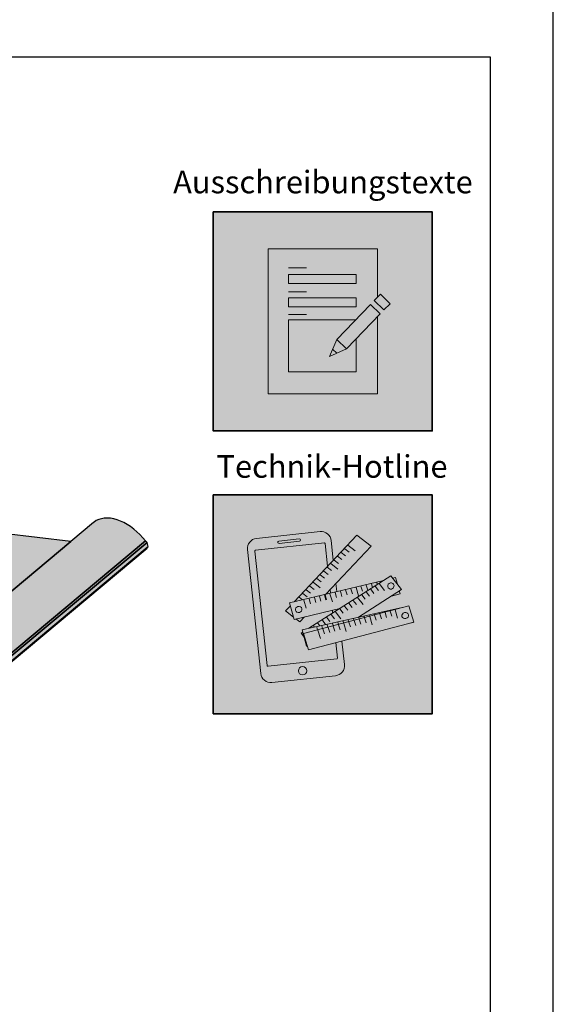
# Model space of a CAD drawing. Units: millimetres. Extents: x -4149 to 36345, y -2162 to 41981.
# Drawn here: x 8130 to 8555, y 17627 to 18410 of the extents above; entities that cross this region are included whole.
import ezdxf

# ---------------------------------------------------------------- set-up
doc = ezdxf.new("R2010")
doc.units = ezdxf.units.MM
doc.layers.add('Ansichtsfenster', color=220, linetype='Continuous', plot=False)
for name, color, linetype, lineweight in [('Kontur 0.25', 7, 'Continuous', 25), ('Piktogramme', 20, 'Continuous', 15), ('Schriftfeld', 8, 'Continuous', 25)]:
    doc.layers.add(name, color=color, linetype=linetype, lineweight=lineweight)
doc.layers.add('Schraffur farblich', color=71, linetype='Continuous')
doc.layers.add('Text', color=112, linetype='Continuous')
doc.styles.add('Stil1', font='arial.ttf')

# ---------------------------------------------------------------- blocks, each defined once
blk = doc.blocks.new('pro_clima_Technik-Hotline')
at = {"layer": 'Schraffur farblich', "true_color": 0xffffff, "transparency": 33554687}
h = blk.add_hatch(color=7, dxfattribs=at)
h.dxf.hatch_style = 1
h.paths.add_polyline_path([(4501.45, 8732.25), (4327.16, 8732.25), (4327.16, 8557.96), (4501.45, 8557.96)])
at = {"layer": 'Piktogramme'}
for p, q in [((4453.11, 8661.48), (4453.93, 8658.63)), ((4457.28, 8662.48), (4457.69, 8661.05)), ((4459.26, 8661.57), (4463.54, 8656.04)), ((4461.17, 8663.42), (4461.2, 8663.31)), ((4420.03, 8653.54), (4421.9, 8646.99)), ((4424.15, 8654.52), (4425.28, 8650.55)), ((4428.37, 8655.54), (4429.55, 8651.43)), ((4432.49, 8656.53), (4433.62, 8652.55)), ((4436.72, 8657.54), (4437.85, 8653.57)), ((4440.83, 8658.53), (4442.7, 8651.98)), ((4444.71, 8659.46), (4445.85, 8655.49)), ((4448.93, 8654.93), (4451.52, 8651.57)), ((4448.94, 8660.48), (4450.08, 8656.5)), ((4452.45, 8657.19), (4455.05, 8653.84)), ((4455.98, 8659.46), (4458.58, 8656.1)), ((4401.11, 8641.99), (4399.24, 8648.54)), ((4403.35, 8649.53), (4404.49, 8645.55)), ((4407.58, 8650.54), (4408.71, 8646.57)), ((4411.69, 8651.53), (4412.83, 8647.56)), ((4435.01, 8645.98), (4437.61, 8642.63)), ((4438.59, 8648.28), (4441.18, 8644.93)), ((4442.06, 8650.52), (4446.34, 8644.99)), ((4445.35, 8652.63), (4447.95, 8649.27)), ((4424.48, 8639.22), (4428.76, 8633.69)), ((4427.96, 8641.45), (4430.55, 8638.09)), ((4431.53, 8643.75), (4434.13, 8640.39)), ((4455.19, 8637.28), (4455.33, 8636.78)), ((4459.44, 8638.23), (4459.53, 8637.88)), ((4459.7, 8637.51), (4460.94, 8633.56)), ((4463.63, 8639.17), (4463.68, 8638.97)), ((4463.84, 8638.6), (4465.08, 8634.65)), ((4467.82, 8640.11), (4467.83, 8640.06)), ((4469.23, 8635.74), (4467.99, 8639.69)), ((4473.89, 8634.19), (4471.85, 8640.7)), ((4410.37, 8630.15), (4412.02, 8628.01)), ((4413.95, 8632.45), (4416.54, 8629.09)), ((4417.42, 8634.68), (4420.02, 8631.33)), ((4421, 8636.98), (4423.6, 8633.62)), ((4422.03, 8629.84), (4422.49, 8628.14)), ((4426.28, 8630.79), (4426.69, 8629.24)), ((4430.41, 8631.72), (4430.78, 8630.32)), ((4430.97, 8629.95), (4433.01, 8623.44)), ((4434.54, 8632.65), (4434.87, 8631.4)), ((4435.06, 8631.03), (4436.3, 8627.07)), ((4438.79, 8633.6), (4439.08, 8632.5)), ((4439.26, 8632.13), (4440.5, 8628.18)), ((4442.92, 8634.53), (4443.17, 8633.58)), ((4443.35, 8633.21), (4444.59, 8629.25)), ((4447.16, 8635.48), (4447.37, 8634.68)), ((4447.55, 8634.31), (4448.79, 8630.36)), ((4451.29, 8636.4), (4451.47, 8635.76)), ((4451.64, 8635.39), (4453.68, 8628.88)), ((4455.5, 8636.4), (4456.74, 8632.45)), ((4406.89, 8627.91), (4407.58, 8627.02)), ((4409.53, 8627.04), (4410.1, 8624.88)), ((4410.31, 8624.52), (4412.35, 8618.01)), ((4413.66, 8627.96), (4414.19, 8625.97)), ((4414.4, 8625.59), (4415.63, 8621.64)), ((4417.9, 8628.92), (4418.4, 8627.06)), ((4418.6, 8626.7), (4419.83, 8622.74)), ((4422.68, 8627.77), (4423.92, 8623.82)), ((4426.89, 8628.88), (4428.12, 8624.92))]:
    blk.add_line(p, q, dxfattribs=at)
at = {"layer": 'Piktogramme', "lineweight": 35}
blk.add_lwpolyline([(4327.16, 8732.25), (4501.45, 8732.25), (4501.45, 8557.96), (4327.16, 8557.96)], close=True, dxfattribs=at)
at = {"layer": 'Piktogramme'}
for points in [[(4422.68, 8680.28), (4421.02, 8695.81, 0.41424), (4412.08, 8703.02), (4361.55, 8697.62, 0.414172), (4354.34, 8688.68), (4364.87, 8590.08, 0.414255), (4373.81, 8582.86), (4424.34, 8588.26, 0.414187), (4431.55, 8597.21), (4429.55, 8615.91)], [(4418.17, 8675.49), (4416.25, 8693.53, 0.414207), (4415.61, 8694.05), (4360.81, 8688.2, 0.414263), (4360.3, 8687.56), (4370.06, 8596.29, 0.414214), (4370.7, 8595.77), (4425.48, 8601.63, 0.41417), (4425.99, 8602.27), (4424.67, 8614.62)]]:
    blk.add_lwpolyline(points, format="xyb", dxfattribs=at)
for points in [[(4416.75, 8653.16), (4452.77, 8691.52), (4441.47, 8700.29), (4391.51, 8647.1)], [(4440.01, 8687.71), (4434.36, 8692.1)], [(4432.37, 8683.67), (4428.94, 8686.33)], [(4435.18, 8686.66), (4431.75, 8689.32)], [(4426.33, 8673.15), (4420.68, 8677.53)], [(4426.72, 8677.65), (4423.29, 8680.32)], [(4429.57, 8680.68), (4426.13, 8683.35)], [(4415.73, 8665.95), (4412.3, 8668.61)], [(4418.5, 8668.9), (4415.07, 8671.56)], [(4421.34, 8671.92), (4417.91, 8674.59)], [(4427.74, 8641.8), (4391.44, 8633.08), (4387.7, 8646.19), (4462.53, 8664.16)], [(4442.77, 8634.91), (4476.93, 8656.86), (4468.37, 8667.92), (4403.2, 8626.03)], [(4412.34, 8658.25), (4406.69, 8662.64)], [(4412.89, 8662.92), (4409.45, 8665.59)], [(4425.35, 8655.23), (4424.67, 8661.6)], [(4469.91, 8665.93), (4472.13, 8666.47), (4473.67, 8661.07)], [(4401.74, 8651.06), (4398.31, 8653.72)], [(4404.51, 8654), (4401.08, 8656.67)], [(4407.35, 8657.03), (4403.92, 8659.69)], [(4420.46, 8654.06), (4420.17, 8656.8)], [(4475.19, 8655.75), (4475.87, 8653.37), (4468.88, 8651.69)], [(4393.05, 8647.47), (4392.7, 8647.75)], [(4398.06, 8648.67), (4395.46, 8650.69)], [(4388.39, 8643.77), (4384.67, 8639.82), (4390.89, 8634.99)], [(4479.81, 8643.22), (4397.95, 8624.86), (4401.45, 8611.7), (4401.99, 8611.82)], [(4422.15, 8638.21), (4421.92, 8640.41)], [(4426.85, 8641.23), (4426.81, 8641.58)], [(4392.9, 8633.44), (4395.98, 8631.05), (4399.77, 8635.09)], [(4483.6, 8630.12), (4486.24, 8630.72), (4486.21, 8630.81)], [(4398.45, 8622.98), (4396.97, 8622.03), (4399.61, 8618.63)]]:
    blk.add_lwpolyline(points, dxfattribs=at)
blk.add_lwpolyline([(4395.55, 8697.17), (4379.26, 8695.41, 1), (4379.46, 8693.6), (4395.74, 8695.36, 1)], format="xyb", close=True, dxfattribs=at)
at = {"layer": 'Piktogramme', "color": 13, "lineweight": -3, "true_color": 0xca5a52}
blk.add_lwpolyline([(4415.92, 8652.55), (4417.05, 8648.57)], close=True, dxfattribs=at)
at = {"layer": 'Piktogramme'}
blk.add_lwpolyline([(4482.73, 8643.98), (4398.83, 8621.92), (4402.91, 8608.9), (4486.81, 8630.97)], close=True, dxfattribs=at)
blk.add_circle((4398.25, 8592.27), 3.34, dxfattribs=at)
for centre, major_axis, ratio in [((4468.5, 8659.72), (2.17, 1.39), 0.964776), ((4395.12, 8640.97), (-2.56, -0.62), 0.918997), ((4479.89, 8636.19), (2.55, 0.67), 0.920941)]:
    blk.add_ellipse(centre, major_axis=major_axis, ratio=ratio, dxfattribs=at)
blk = doc.blocks.new('pro_clima_Ausschreibungstexte')
at = {"layer": 'Piktogramme', "transparency": 33554687}
h = blk.add_hatch(color=256, dxfattribs=at)
h.dxf.hatch_style = 1
h.paths.add_polyline_path([(4460.15, 8891.97), (4455.22, 8886.88), (4462.99, 8879.41), (4467.95, 8884.4)])
h.paths.add_polyline_path([(4459.97, 8876.3), (4452.3, 8883.86), (4425.36, 8856.01), (4433.16, 8848.44)])
h.paths.add_polyline_path([(4422.13, 8848.23), (4419.66, 8842.29), (4425.52, 8844.96)])
at = {"layer": 'Schraffur farblich', "true_color": 0xffffff, "transparency": 33554687}
h = blk.add_hatch(color=7, dxfattribs=at)
h.dxf.hatch_style = 1
h.paths.add_polyline_path([(4501.45, 8957.47), (4327.16, 8957.47), (4327.16, 8783.18), (4501.45, 8783.18)])
at = {"layer": 'Ansichtsfenster'}
blk.add_line((4422.13, 8848.23), (4425.52, 8844.96), dxfattribs=at)
at = {"layer": 'Piktogramme'}
for p, q in [((4387.11, 8913.03), (4401.45, 8913.03)), ((4387.11, 8893.81), (4401.45, 8893.81)), ((4387.11, 8875.77), (4401.45, 8875.77))]:
    blk.add_line(p, q, dxfattribs=at)
at = {"layer": 'Piktogramme', "lineweight": 35}
blk.add_lwpolyline([(4327.16, 8957.47), (4501.45, 8957.47), (4501.45, 8783.18), (4327.16, 8783.18)], close=True, dxfattribs=at)
at = {"layer": 'Piktogramme'}
for points in [[(4457.92, 8874.17), (4457.92, 8812.57), (4370.69, 8812.57), (4370.69, 8928.08), (4457.92, 8928.08), (4457.92, 8889.67)], [(4440.88, 8856.46), (4440.88, 8830.11), (4386.95, 8830.11), (4386.95, 8871.48), (4440.32, 8871.48)], [(4425.36, 8856.01), (4419.66, 8842.29), (4433.15, 8848.43)]]:
    blk.add_lwpolyline(points, dxfattribs=at)
for points in [[(4386.95, 8907.76), (4386.95, 8900.55), (4440.88, 8900.55), (4440.88, 8907.76)], [(4440.88, 8889.02), (4440.88, 8881.81), (4386.95, 8881.81), (4386.95, 8889.02)]]:
    blk.add_lwpolyline(points, close=True, dxfattribs=at)
at = {"layer": 'Piktogramme', "color": 22}
for points in [[(4462.99, 8879.41), (4467.95, 8884.4), (4460.15, 8891.97), (4455.22, 8886.88)], [(4459.97, 8876.3), (4433.15, 8848.43), (4425.36, 8856.01), (4452.3, 8883.86)]]:
    blk.add_lwpolyline(points, close=True, dxfattribs=at)

msp = doc.modelspace()

# ---------------------------------------------------------------- hatches: boundary and pattern name
at = {"layer": 'Schraffur farblich', "lineweight": 106, "true_color": 0xffe6e6, "transparency": 33554687}
h = msp.add_hatch(color=7, dxfattribs=at)
h.dxf.hatch_style = 1
h.paths.add_polyline_path([(8113.652, 17884.976), (8113.733, 17885.072), (8113.793, 17885.189), (8113.828, 17885.324), (8113.839, 17885.474), (8113.829, 17885.595), (8114.583, 17886.225), (8113.623, 17889.465), (8112.685, 17890.346), (8231.789, 17989.857), (8231.87, 17989.953), (8231.929, 17990.07), (8231.965, 17990.205), (8231.976, 17990.354), (8231.965, 17990.475), (8232.719, 17991.105), (8231.76, 17994.345), (8230.485, 17995.543), (8228.379, 17998.144), (8226.123, 18000.61), (8223.737, 18002.918), (8221.242, 18005.047), (8218.661, 18006.979), (8216.017, 18008.695), (8213.334, 18010.181), (8210.636, 18011.422), (8207.948, 18012.408), (8205.294, 18013.129), (8202.698, 18013.579), (8200.184, 18013.755), (8197.774, 18013.654), (8195.489, 18013.277), (8193.352, 18012.628), (8191.38, 18011.713), (8189.592, 18010.539), (8189.138, 18010.175), (8171.014, 17995.033), (8117.411, 18001.609), (8119.79, 18003.598), (8119.871, 18003.694), (8119.931, 18003.811), (8119.966, 18003.946), (8119.977, 18004.095), (8119.967, 18004.216), (8120.721, 18004.846), (8119.761, 18008.086), (8118.486, 18009.284), (8116.381, 18011.885), (8114.125, 18014.351), (8111.738, 18016.659), (8109.243, 18018.788), (8106.662, 18020.72), (8104.018, 18022.436), (8101.335, 18023.922), (8098.638, 18025.163), (8095.95, 18026.149), (8093.296, 18026.87), (8090.7, 18027.321), (8088.185, 18027.496), (8085.775, 18027.395), (8083.491, 18027.018), (8081.353, 18026.369), (8079.381, 18025.454), (8077.593, 18024.28), (8077.139, 18023.916), (8059.015, 18008.774), (8004.672, 18015.441), (8007.051, 18017.43), (8007.133, 18017.526), (8007.192, 18017.643), (8007.227, 18017.777), (8007.238, 18017.927), (8007.228, 18018.048), (8007.982, 18018.678), (8007.023, 18021.918), (8005.747, 18023.116), (8003.642, 18025.717), (8001.386, 18028.183), (7999, 18030.491), (7996.505, 18032.62), (7993.924, 18034.552), (7991.28, 18036.268), (7988.597, 18037.754), (7985.899, 18038.995), (7983.211, 18039.981), (7980.557, 18040.702), (7977.961, 18041.152), (7975.447, 18041.328), (7973.036, 18041.227), (7970.752, 18040.85), (7968.614, 18040.201), (7966.643, 18039.285), (7964.855, 18038.112), (7964.401, 18037.748), (7946.276, 18022.605), (7891.933, 18029.273), (7894.313, 18031.261), (7894.394, 18031.357), (7894.453, 18031.474), (7894.489, 18031.609), (7894.5, 18031.759), (7894.489, 18031.88), (7895.243, 18032.51), (7894.284, 18035.75), (7893.009, 18036.947), (7890.904, 18039.549), (7888.648, 18042.014), (7886.261, 18044.323), (7883.766, 18046.452), (7881.185, 18048.384), (7878.541, 18050.1), (7875.858, 18051.585), (7873.16, 18052.827), (7870.472, 18053.812), (7867.818, 18054.534), (7865.222, 18054.984), (7862.708, 18055.16), (7860.298, 18055.058), (7858.013, 18054.682), (7855.876, 18054.033), (7853.904, 18053.117), (7852.116, 18051.944), (7851.662, 18051.58), (7833.538, 18036.437), (7772.713, 18043.9), (7771.933, 18044.367), (7771.412, 18045.024), (7770.916, 18046.033), (7770.542, 18046.765), (7770.153, 18047.494), (7769.751, 18048.22), (7769.336, 18048.943), (7768.908, 18049.661), (7768.467, 18050.375), (7768.013, 18051.083), (7767.547, 18051.787), (7767.069, 18052.485), (7767.007, 18052.568), (7766.939, 18052.646), (7766.866, 18052.72), (7766.788, 18052.786), (7766.708, 18052.846), (7766.625, 18052.898), (7766.541, 18052.941), (7766.458, 18052.975), (7766.375, 18053), (7766.294, 18053.014), (7765.749, 18053.081), (7765.68, 18053.084), (7765.615, 18053.074), (7765.557, 18053.053), (7765.509, 18053.021), (7759.461, 18047.968), (7759.056, 18048.393), (7754.117, 18055.966), (7754.034, 18056.084), (7753.942, 18056.196), (7753.842, 18056.3), (7753.736, 18056.395), (7753.625, 18056.481), (7753.511, 18056.555), (7753.394, 18056.617), (7753.278, 18056.665), (7753.162, 18056.7), (7753.05, 18056.721), (7751.957, 18056.855), (7751.852, 18056.859), (7751.755, 18056.845), (7751.668, 18056.812), (7751.595, 18056.765), (7598.741, 17929.056), (7598.769, 17929.067), (7598.696, 17929.019), (7598.633, 17928.951), (7598.586, 17928.87), (7598.556, 17928.777), (7598.543, 17928.672), (7598.546, 17928.56), (7598.567, 17928.441), (7599.703, 17923.682), (7480.604, 17824.176), (7480.632, 17824.186), (7480.56, 17824.139), (7480.496, 17824.071), (7480.45, 17823.99), (7480.419, 17823.896), (7480.406, 17823.792), (7480.409, 17823.679), (7480.43, 17823.561), (7481.543, 17818.9), (7481.996, 17819.278), (7481.998, 17819.28), (7482.071, 17819.328), (7481.996, 17819.278), (7339.436, 17700.171), (7341.062, 17699.971), (7341.638, 17699.528), (7346.613, 17691.899), (7346.738, 17691.722), (7346.876, 17691.555), (7347.025, 17691.398), (7347.184, 17691.255), (7347.351, 17691.127), (7347.522, 17691.016), (7347.697, 17690.924), (7347.872, 17690.85), (7348.045, 17690.798), (7348.213, 17690.767), (7353.879, 17690.072), (7353.984, 17690.068), (7354.081, 17690.082), (7354.168, 17690.115), (7354.242, 17690.164), (7354.304, 17690.231), (7354.351, 17690.312), (7354.381, 17690.405), (7354.394, 17690.51), (7354.39, 17690.623), (7354.37, 17690.742), (7353.01, 17696.387), (7354.125, 17696.344), (7354.639, 17695.963), (7355.247, 17695.075), (7355.713, 17694.372), (7356.438, 17693.238), (7356.607, 17692.949), (7357.355, 17691.684), (7357.451, 17691.509), (7357.802, 17690.875), (7358.241, 17690.054), (7358.616, 17689.322), (7358.977, 17688.587), (7359.094, 17688.37), (7359.232, 17688.161), (7359.389, 17687.963), (7359.563, 17687.779), (7359.749, 17687.613), (7359.945, 17687.469), (7360.147, 17687.348), (7360.351, 17687.253), (7360.554, 17687.185), (7360.751, 17687.147), (7424.121, 17679.372), (7425.592, 17679.277), (7426.994, 17679.36), (7428.312, 17679.621), (7429.532, 17680.056), (7430.64, 17680.661), (7431.346, 17681.185), (7431.625, 17681.429), (7432.475, 17682.352), (7433.181, 17683.419), (7433.735, 17684.62), (7434.132, 17685.94), (7434.796, 17688.202), (7435.706, 17690.28), (7436.854, 17692.156), (7438.227, 17693.811), (7439.6, 17695.091), (7441.603, 17696.406), (7443.575, 17697.321), (7445.713, 17697.97), (7447.997, 17698.347), (7450.407, 17698.448), (7452.922, 17698.273), (7455.518, 17697.822), (7458.172, 17697.101), (7460.86, 17696.115), (7463.557, 17694.874), (7466.24, 17693.389), (7468.884, 17691.672), (7471.466, 17689.741), (7473.961, 17687.611), (7476.347, 17685.303), (7478.603, 17682.837), (7480.708, 17680.236), (7481.983, 17679.039), (7482.943, 17675.798), (7482.69, 17675.829), (7482.228, 17675.443), (7482.158, 17674.489), (7481.612, 17674.4), (7479.566, 17674.651), (7479.066, 17675.134), (7478.995, 17675.308), (7478.57, 17676.326), (7478.317, 17676.891), (7478.162, 17677.219), (7473.49, 17673.315), (7536.86, 17665.54), (7538.331, 17665.445), (7539.733, 17665.528), (7541.051, 17665.789), (7542.271, 17666.224), (7543.379, 17666.829), (7544.085, 17667.353), (7544.363, 17667.597), (7545.213, 17668.52), (7545.919, 17669.588), (7546.474, 17670.788), (7546.87, 17672.108), (7547.535, 17674.37), (7548.445, 17676.448), (7549.592, 17678.324), (7550.966, 17679.979), (7552.339, 17681.259), (7554.342, 17682.574), (7556.314, 17683.489), (7558.451, 17684.138), (7560.736, 17684.515), (7563.146, 17684.616), (7565.661, 17684.441), (7568.256, 17683.99), (7570.91, 17683.269), (7573.598, 17682.283), (7576.296, 17681.042), (7578.979, 17679.557), (7581.623, 17677.84), (7584.204, 17675.909), (7586.699, 17673.779), (7589.086, 17671.471), (7591.342, 17669.005), (7593.447, 17666.404), (7594.722, 17665.207), (7595.681, 17661.966), (7595.429, 17661.997), (7594.967, 17661.611), (7594.897, 17660.657), (7594.351, 17660.568), (7592.304, 17660.819), (7591.804, 17661.302), (7591.733, 17661.476), (7591.309, 17662.494), (7591.056, 17663.059), (7590.901, 17663.387), (7586.229, 17659.483), (7649.598, 17651.708), (7660.335, 17660.679), (7661.184, 17662.617), (7662.331, 17664.492), (7663.705, 17666.148), (7665.077, 17667.427), (7667.081, 17668.742), (7669.052, 17669.658), (7671.19, 17670.307), (7673.474, 17670.683), (7675.885, 17670.785), (7678.399, 17670.609), (7680.995, 17670.159), (7683.649, 17669.437), (7686.337, 17668.452), (7689.035, 17667.21), (7691.718, 17665.725), (7694.362, 17664.009), (7696.943, 17662.077), (7699.438, 17659.947), (7701.824, 17657.639), (7704.08, 17655.174), (7706.186, 17652.572), (7707.461, 17651.375), (7708.42, 17648.135), (7708.168, 17648.166), (7707.706, 17647.78), (7707.635, 17646.825), (7707.089, 17646.737), (7705.043, 17646.988), (7704.545, 17647.468), (7703.945, 17648.909), (7703.406, 17650.049), (7703.399, 17650.063), (7698.227, 17645.742), (7761.597, 17637.967), (7763.068, 17637.872), (7764.47, 17637.956), (7765.788, 17638.216), (7767.008, 17638.651), (7768.116, 17639.256), (7768.822, 17639.78), (7769.101, 17640.024), (7769.951, 17640.947), (7770.657, 17642.015), (7771.211, 17643.215), (7771.608, 17644.535), (7772.272, 17646.797), (7773.182, 17648.876), (7774.329, 17650.751), (7775.703, 17652.407), (7777.076, 17653.686), (7779.079, 17655.001), (7781.051, 17655.917), (7783.189, 17656.566), (7785.473, 17656.942), (7787.883, 17657.043), (7790.398, 17656.868), (7792.994, 17656.418), (7795.648, 17655.696), (7798.336, 17654.711), (7801.033, 17653.469), (7803.716, 17651.984), (7806.36, 17650.268), (7808.942, 17648.336), (7811.437, 17646.206), (7813.823, 17643.898), (7816.079, 17641.433), (7818.184, 17638.831), (7819.459, 17637.634), (7820.531, 17634.016), (7997.801, 17782.124), (7997.883, 17782.22), (7997.942, 17782.337), (7997.977, 17782.472), (7997.988, 17782.622), (7997.978, 17782.743), (7998.732, 17783.373), (7997.773, 17786.613), (7996.901, 17787.431)])

# ---------------------------------------------------------------- linework, layer by layer
at = {"layer": 'Ansichtsfenster'}
msp.add_lwpolyline([(5585.185, 16480.597), (8555.185, 16480.597), (8555.185, 18580.597), (5585.185, 18580.597)], close=True, dxfattribs=at)
at = {"layer": 'Kontur 0.25'}
for points in [[(8205.294, 18013.129), (8202.698, 18013.579), (8200.184, 18013.755), (8197.774, 18013.654), (8195.489, 18013.277), (8193.352, 18012.628), (8191.38, 18011.713), (8189.592, 18010.539), (8189.138, 18010.175), (8036.239, 17882.43)], [(8077.586, 17867.797), (8230.485, 17995.543), (8228.379, 17998.144), (8226.123, 18000.61), (8223.737, 18002.918), (8221.242, 18005.047), (8218.661, 18006.979), (8216.017, 18008.695), (8213.334, 18010.181), (8210.636, 18011.422), (8207.948, 18012.408), (8205.294, 18013.129)], [(8171.014, 17995.033), (8117.411, 18001.609), (8000.686, 17904.087), (8001.625, 17903.206), (8002.237, 17901.138), (7968.941, 17873.32), (8020.999, 17866.933), (8031.736, 17875.904), (8032.584, 17877.841), (8033.731, 17879.717), (8035.105, 17881.372), (8036.239, 17882.43), (8171.014, 17995.033)], [(8078.861, 17866.6), (8231.76, 17994.345), (8230.485, 17995.543), (8077.586, 17867.797), (8078.861, 17866.6)], [(8231.76, 17994.345), (8078.861, 17866.6), (8079.82, 17863.359), (8232.719, 17991.105), (8231.76, 17994.345)], [(8231.965, 17990.475), (8112.419, 17890.595), (8112.685, 17890.346), (8231.789, 17989.857), (8231.87, 17989.953), (8231.929, 17990.07), (8231.965, 17990.205), (8231.976, 17990.354), (8231.965, 17990.475)]]:
    msp.add_lwpolyline(points, dxfattribs=at)
at = {"layer": 'Schriftfeld'}
msp.add_lwpolyline([(5635.185, 16580.597), (8505.185, 16580.597), (8505.185, 18380.597), (5635.185, 18380.597)], close=True, dxfattribs=at)

# ---------------------------------------------------------------- block references
at = {"layer": 'Schraffur farblich'}
for name in ['pro_clima_Ausschreibungstexte', 'pro_clima_Technik-Hotline']:
    msp.add_blockref(name, (3957.387, 9300), dxfattribs=at)

# ---------------------------------------------------------------- texts
at = {"layer": 'Text', "char_height": 18, "attachment_point": 1, "style": 'Stil1'}
for s, width, heights, insert in [('\\pxqc;Ausschreibungstexte', 231.18716, [75.964], (8256.181, 18290.266)), ('Technik-Hotline', 24.64262, [0], (8287.096, 18063.87))]:
    msp.add_mtext_dynamic_manual_height_columns(s, width=width, gutter_width=12.5, heights=heights, dxfattribs=dict(at, insert=insert))

doc.saveas('drawing.dxf')
